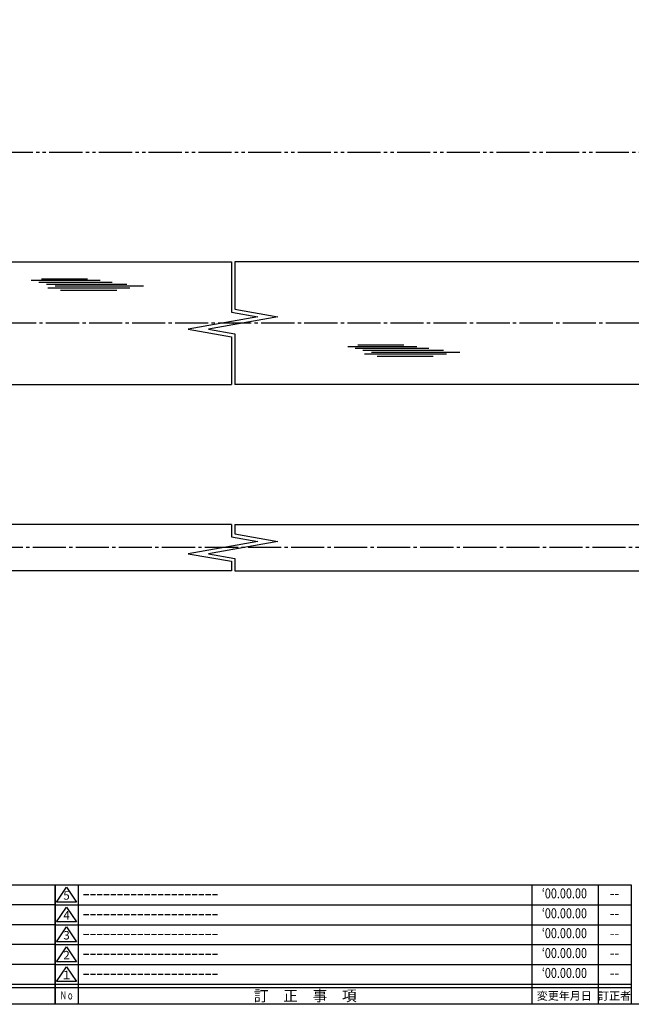
# Model space of a CAD drawing. Units: inches. Extents: x 124 to 931, y 127 to 687.
# Drawn here: x 542 to 726, y 127 to 424 of the extents above; entities that cross this region are included whole.
import ezdxf
from ezdxf.enums import TextEntityAlignment as Align

# ---------------------------------------------------------------- set-up
doc = ezdxf.new("R2010")
doc.units = ezdxf.units.IN
doc.header["$MEASUREMENT"] = 0
doc.linetypes.add('CENS', pattern=[13, 10, -1, 1, -1])
doc.linetypes.add('PHAS', pattern=[15, 10, -1, 1, -1, 1, -1])
for name, color, linetype in [('01-下書線', 251, 'Continuous'), ('02-実線-1', 7, 'Continuous'), ('03-細線', 1, 'Continuous'), ('06-中心線', 1, 'CENS'), ('07-2点鎖線', 2, 'PHAS'), ('図枠', 7, 'Continuous'), ('図枠-名称', 254, 'Continuous'), ('図枠-文字', 4, 'Continuous'), ('図枠-細線', 251, 'Continuous')]:
    doc.layers.add(name, color=color, linetype=linetype)
doc.styles.add('STD', font='TXT.shx', dxfattribs={"bigfont": 'bigfont.shx'})

# ---------------------------------------------------------------- blocks, each defined once
blk = doc.blocks.new('A$C337F4ABC')
for p, q in [((7.2, 36.81), (7.2, 0.81)), ((51.29, 36.81), (51.29, 0.81)), ((84.36, 36.81), (84.36, 0.81)), ((139.47, 36.81), (139.47, 0.81)), ((150.49, 36.81), (150.49, 0.81)), ((198.99, 6.81), (-0.51, 6.81))]:
    blk.add_line(p, q)
for centre in [(3.34, 33.81), (3.34, 27.81), (3.34, 21.81), (3.34, 15.81), (3.34, 9.81)]:
    blk.add_circle(centre, 2.75)
at = {"layer": '図枠'}
blk.add_lwpolyline([(-0.51, 36.81), (198.99, 36.81), (198.99, 0.81), (-0.51, 0.81)], close=True, dxfattribs=at)
at = {"layer": '図枠-細線'}
for p, q in [((198.99, 30.81), (-0.51, 30.81)), ((198.99, 24.81), (-0.51, 24.81)), ((198.99, 18.81), (-0.51, 18.81)), ((198.99, 12.81), (-0.51, 12.81)), ((198.99, 5.81), (-0.51, 5.81))]:
    blk.add_line(p, q, dxfattribs=at)
at = {"layer": '図枠-文字', "style": 'STD'}
for s, p in [('部 品 名', (27.66, 3.56)), ('材\u3000質', (67.85, 3.56)), ('仕\u3000\u3000上', (112.41, 3.56)), ('数量', (144.96, 3.56)), ('備\u3000\u3000考', (174.35, 3.56))]:
    blk.add_text(s, height=3.25, dxfattribs=at).set_placement(p, align=Align.MIDDLE)
at = {"layer": '図枠-文字', "color": 4, "style": 'STD', "width": 0.950181}
blk.add_text('Ｎｏ', height=2.5, dxfattribs=at).set_placement((1.12, 1.93), (5.71, 1.93), align=Align.FIT)
blk = doc.blocks.new('A$C503D392F')
at = {"layer": '図枠', "color": 7}
for p, q in [((7.35, 35.76), (7.35, -0.24)), ((144.35, 35.76), (144.35, -0.24)), ((164.35, 35.76), (164.35, -0.24)), ((174.35, 5.76), (0.35, 5.76))]:
    blk.add_line(p, q, dxfattribs=at)
at = {"layer": '図枠'}
blk.add_lwpolyline([(0.35, 35.76), (174.35, 35.76), (174.35, -0.24), (0.35, -0.24)], close=True, dxfattribs=at)
at = {"layer": '図枠-細線', "color": 251}
for p, q in [((0.83, 30.6), (3.83, 35.1)), ((3.83, 35.1), (6.83, 30.6)), ((0.35, 29.76), (174.35, 29.76)), ((6.83, 30.6), (0.83, 30.6)), ((0.83, 24.6), (3.83, 29.1)), ((3.83, 29.1), (6.83, 24.6)), ((6.83, 24.6), (0.83, 24.6)), ((0.35, 23.76), (174.35, 23.76)), ((0.83, 18.6), (3.83, 23.1)), ((3.83, 23.1), (6.83, 18.6)), ((6.83, 18.6), (0.83, 18.6)), ((0.35, 17.76), (174.35, 17.76)), ((0.83, 12.6), (3.83, 17.1)), ((3.83, 17.1), (6.83, 12.6)), ((6.83, 12.6), (0.83, 12.6)), ((0.35, 11.76), (174.35, 11.76)), ((0.83, 6.6), (3.83, 11.1)), ((3.83, 11.1), (6.83, 6.6)), ((6.83, 6.6), (0.83, 6.6)), ((174.35, 4.76), (0.35, 4.76))]:
    blk.add_line(p, q, dxfattribs=at)
at = {"layer": '図枠-文字', "color": 4, "style": 'STD'}
for s, p in [('5', (3.84, 32.26)), ('4', (3.84, 26.26)), ('3', (3.84, 20.26)), ('2', (3.84, 14.26)), ('１', (3.84, 8.26))]:
    blk.add_text(s, height=2.55, dxfattribs=at).set_placement(p, align=Align.MIDDLE)
at = {"layer": '図枠-文字', "color": 4, "style": 'STD', "width": 0.862069}
blk.add_text('Ｎｏ', height=2.5, dxfattribs=at).set_placement((1.83, 1.21), (6, 1.21), align=Align.FIT)
at = {"layer": '図枠-文字', "color": 4, "style": 'STD'}
for s, height, p in [('訂\u3000正\u3000事\u3000項', 3.25, (75.9, 2.33)), ('変更年月日', 2.432, (154.11, 2.33)), ('訂正者', 2.432, (169.3, 2.33))]:
    blk.add_text(s, height=height, dxfattribs=at).set_placement(p, align=Align.MIDDLE_CENTER)

msp = doc.modelspace()

# ---------------------------------------------------------------- linework, layer by layer
at = {"layer": '01-下書線', "linetype": 'Continuous'}
for p, q in [((605.619, 351.394), (605.619, 336.156)), ((606.669, 351.394), (606.669, 337.037)), ((605.619, 336.156), (613.62, 334.745)), ((606.669, 337.037), (619.667, 334.745)), ((613.62, 334.745), (592.62, 331.042)), ((619.667, 334.745), (598.667, 331.042)), ((592.62, 331.042), (605.619, 328.75)), ((598.667, 331.042), (606.669, 329.631)), ((605.619, 328.75), (605.619, 314.394)), ((606.669, 329.631), (606.669, 314.394)), ((605.619, 272.169), (605.619, 268.432)), ((606.669, 272.169), (606.669, 269.313)), ((605.619, 268.432), (613.62, 267.021)), ((606.669, 269.313), (619.667, 267.021)), ((613.62, 267.021), (592.62, 263.318)), ((619.667, 267.021), (598.667, 263.318)), ((592.62, 263.318), (605.619, 261.026)), ((598.667, 263.318), (606.669, 261.907)), ((606.669, 261.907), (606.669, 258.169)), ((605.619, 261.026), (605.619, 258.169))]:
    msp.add_line(p, q, dxfattribs=at)
at = {"layer": '01-下書線'}
for p in [(606.144, 332.894), (606.144, 265.169)]:
    msp.add_point(p, dxfattribs=at)
at = {"layer": '02-実線-1'}
for p, q in [((325.644, 351.394), (605.619, 351.394)), ((886.644, 351.394), (606.669, 351.394)), ((318.644, 314.394), (605.619, 314.394)), ((893.644, 314.394), (606.669, 314.394)), ((605.619, 272.169), (313.644, 272.169)), ((606.669, 272.169), (898.644, 272.169)), ((605.619, 258.169), (325.644, 258.169)), ((606.669, 258.169), (886.644, 258.169))]:
    msp.add_line(p, q, dxfattribs=at)
at = {"layer": '03-細線', "color": 1, "linetype": 'Continuous'}
for p, q in [((545.211, 345.788), (566.005, 345.788)), ((547.483, 345.22), (569.641, 345.22)), ((548.279, 346.242), (562.142, 346.242)), ((549.756, 344.653), (574.073, 344.653)), ((550.211, 343.517), (574.982, 343.517)), ((552.37, 344.085), (579.072, 344.085)), ((554.074, 342.836), (571.005, 342.836)), ((640.77, 325.85), (661.564, 325.85)), ((643.042, 325.283), (665.2, 325.283)), ((643.838, 326.305), (657.701, 326.305)), ((645.315, 324.715), (669.632, 324.715)), ((647.929, 324.147), (674.631, 324.147)), ((645.77, 323.579), (670.541, 323.579)), ((649.633, 322.898), (666.564, 322.898))]:
    msp.add_line(p, q, dxfattribs=at)
at = {"layer": '06-中心線'}
for p, q in [((910.644, 332.894), (301.644, 332.894)), ((893.644, 265.169), (318.644, 265.169))]:
    msp.add_line(p, q, dxfattribs=at)
at = {"layer": '07-2点鎖線'}
msp.add_line((325.644, 384.394), (886.644, 384.394), dxfattribs=at)
at = {"layer": '図枠'}
msp.add_lwpolyline([(124.371, 687.408), (931.371, 687.408), (931.371, 127.408), (124.371, 127.408)], close=True, dxfattribs=at)

# ---------------------------------------------------------------- block references
for name, p in [('A$C337F4ABC', (353.385, 126.6)), ('A$C503D392F', (552.018, 127.649))]:
    msp.add_blockref(name, p, dxfattribs=at)

# ---------------------------------------------------------------- texts
at = {"layer": '図枠-名称', "style": 'STD'}
for p in [(560.731, 160.475), (560.731, 154.475), (560.731, 148.475), (560.731, 142.475), (560.731, 136.475)]:
    msp.add_text('ｰｰｰｰｰｰｰｰｰｰｰｰｰｰｰｰｰｰｰｰ', height=3, dxfattribs=at).set_placement(p, align=Align.MIDDLE_LEFT)
at = {"layer": '図枠-名称', "style": 'STD', "width": 0.8}
for p in [(706.167, 160.475), (706.167, 154.475), (706.167, 148.475), (706.167, 142.475), (706.167, 136.475)]:
    msp.add_text('‘00.00.00', height=3, dxfattribs=at).set_placement(p, align=Align.MIDDLE)
at = {"layer": '図枠-名称', "style": 'STD'}
for p in [(721.299, 160.475), (721.299, 154.475), (721.299, 148.475), (721.299, 142.475), (721.299, 136.475)]:
    msp.add_text('--', height=3, dxfattribs=at).set_placement(p, align=Align.MIDDLE)

doc.saveas('drawing.dxf')
